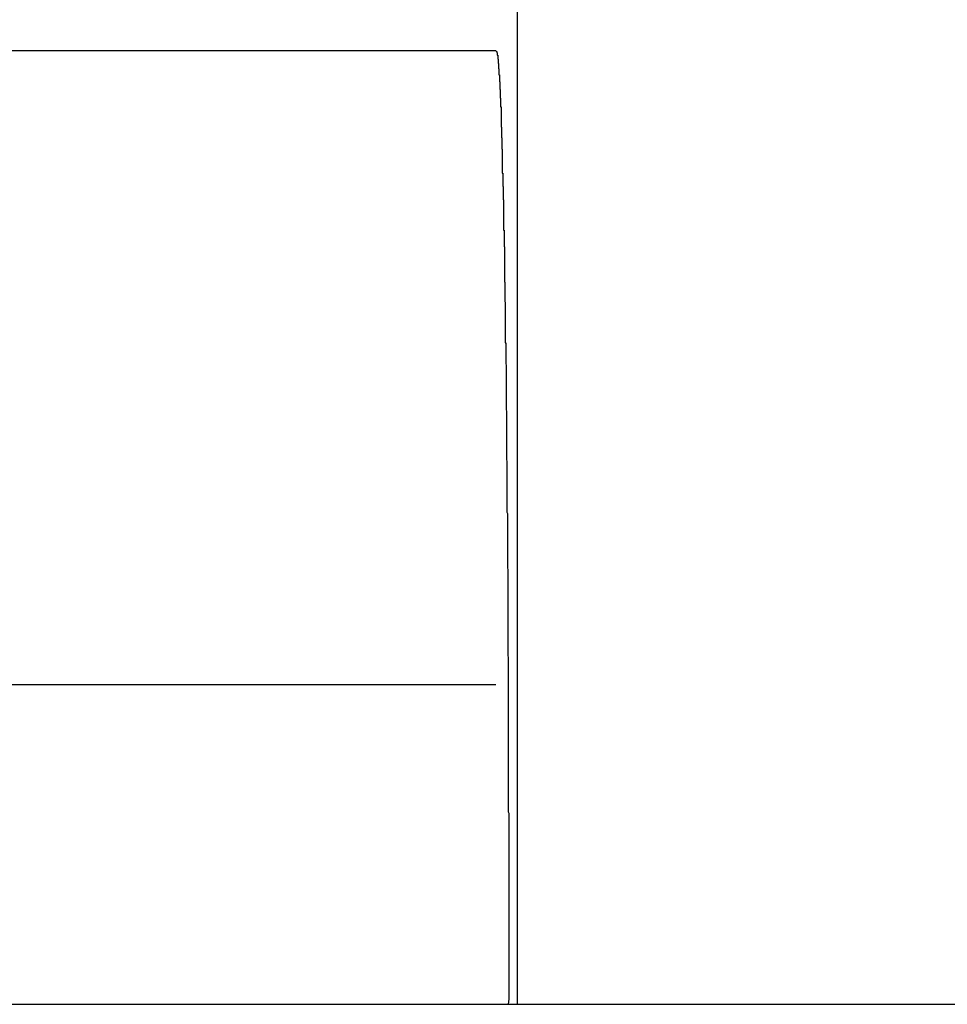
# Model space of a CAD drawing. Extents: x -68 to 68, y -46 to 46.
# Drawn here: x -25 to -25, y -7 to -7 of the extents above; entities that cross this region are included whole.
import ezdxf

# ---------------------------------------------------------------- set-up
doc = ezdxf.new("R2010")
doc.units = 0
doc.layers.get('0').update_dxf_attribs({"linetype": 'CONTINUOUS'})

msp = doc.modelspace()

# ---------------------------------------------------------------- linework, layer by layer
at = {"color": 0}
for points in [[(-24.8536, 0.8135), (-24.8536, -6.8361)], [(-24.8536, 0.8135), (-24.8536, -6.8361)], [(-24.8536, 0.8135), (-24.8536, -6.8361)], [(-24.8536, 0.8135), (-24.8536, -6.8361)], [(-24.8536, 0.8135), (-24.8536, -6.8361)], [(-24.8536, 0.8135), (-24.8536, -6.8361)], [(-24.8536, 0.8135), (-24.8536, -6.8361)], [(-24.8536, 0.8135), (-24.8536, -6.8361)], [(-24.8536, 0.8135), (-24.8536, -6.8361)], [(-24.8536, 0.8135), (-24.8536, -6.8361)], [(-24.8536, 0.8135), (-24.8536, -6.8361)], [(-24.8536, 0.8135), (-24.8536, -6.8361)], [(-24.8536, 0.8135), (-24.8536, -6.8361)], [(-24.8536, 0.8135), (-24.8536, -6.8361)], [(-24.8536, 0.8135), (-24.8536, -6.8361)], [(-24.8536, 0.8135), (-24.8536, -6.8361)], [(-24.8536, 0.8135), (-24.8536, -6.8361)], [(-24.8536, 0.8135), (-24.8536, -6.8361)], [(-24.8536, 0.8135), (-24.8536, -6.8361)], [(-24.8536, 0.8135), (-24.8536, -6.8361)], [(-24.8536, 0.8135), (-24.8536, -6.8361)], [(-24.8586, -6.6105), (-25.1086, -6.6105)], [(-24.8586, -6.6105), (-25.1086, -6.6105)], [(-24.8586, -6.6105), (-25.1086, -6.6105)], [(-24.8586, -6.6105), (-25.1086, -6.6105)], [(-24.8586, -6.6105), (-25.1086, -6.6105)], [(-24.8586, -6.6105), (-25.1086, -6.6105)], [(-24.8586, -6.6105), (-25.1086, -6.6105)], [(-24.8586, -6.6105), (-25.1086, -6.6105)], [(-24.8586, -6.6105), (-25.1086, -6.6105)], [(-24.8586, -6.6105), (-25.1086, -6.6105)], [(-24.8586, -6.6105), (-25.1086, -6.6105)], [(-24.8586, -6.6105), (-25.1086, -6.6105)], [(-24.8586, -6.6105), (-25.1086, -6.6105)], [(-24.8586, -6.6105), (-25.1086, -6.6105)], [(-24.8586, -6.6105), (-25.1086, -6.6105)], [(-24.8586, -6.6105), (-25.1086, -6.6105)], [(-24.8586, -6.6105), (-25.1086, -6.6105)], [(-24.8586, -6.6105), (-25.1086, -6.6105)], [(-24.8586, -6.6105), (-25.1086, -6.6105)], [(-24.8586, -6.6105), (-25.1086, -6.6105)], [(-24.8586, -6.6105), (-25.1086, -6.6105)], [(-24.8586, -6.6105), (-24.8586, -6.6105)], [(-24.8586, -6.6105), (-24.8585, -6.6107), (-24.8585, -6.6107), (-24.8584, -6.6107), (-24.8584, -6.6107), (-24.8584, -6.6107), (-24.8584, -6.6107), (-24.8584, -6.6107), (-24.8584, -6.6107), (-24.8584, -6.6107), (-24.8584, -6.6107), (-24.8584, -6.6107), (-24.8584, -6.6107), (-24.8584, -6.6107), (-24.8584, -6.6107), (-24.8584, -6.6107), (-24.8584, -6.6107), (-24.8584, -6.6107), (-24.8584, -6.611), (-24.8584, -6.611), (-24.8583, -6.611), (-24.8583, -6.611), (-24.8583, -6.611), (-24.8583, -6.611), (-24.8583, -6.611), (-24.8583, -6.611), (-24.8583, -6.611), (-24.8583, -6.6113), (-24.8583, -6.6113), (-24.8583, -6.6113), (-24.8583, -6.6113), (-24.8583, -6.6113), (-24.8583, -6.6113), (-24.8583, -6.6113), (-24.8583, -6.6113), (-24.8583, -6.6116), (-24.8583, -6.6116), (-24.8582, -6.6116), (-24.8582, -6.6116), (-24.8582, -6.6116), (-24.8582, -6.6116), (-24.8582, -6.6116), (-24.8582, -6.6116), (-24.8582, -6.6116), (-24.8582, -6.6119), (-24.8582, -6.6119), (-24.8582, -6.6119), (-24.8582, -6.6119), (-24.8582, -6.6122), (-24.8582, -6.6122), (-24.8582, -6.6122), (-24.8582, -6.6122), (-24.8582, -6.6125), (-24.8582, -6.6125), (-24.8581, -6.6125), (-24.8581, -6.6125), (-24.8581, -6.6125), (-24.8581, -6.6126), (-24.8581, -6.6126), (-24.8581, -6.6126), (-24.8581, -6.6126), (-24.8581, -6.6129), (-24.8581, -6.6129), (-24.8581, -6.6129), (-24.8581, -6.6129), (-24.8581, -6.6132), (-24.8581, -6.6132), (-24.8581, -6.6132), (-24.8581, -6.6132), (-24.8581, -6.6135), (-24.8581, -6.6135), (-24.858, -6.6135), (-24.858, -6.6135), (-24.858, -6.6135), (-24.858, -6.6138), (-24.858, -6.6138), (-24.858, -6.6138), (-24.858, -6.6138), (-24.858, -6.6141), (-24.858, -6.6141), (-24.858, -6.6141), (-24.858, -6.6141), (-24.858, -6.6144), (-24.858, -6.6144), (-24.858, -6.6145), (-24.858, -6.6145), (-24.858, -6.6148), (-24.858, -6.6148), (-24.8579, -6.6148), (-24.8579, -6.6148), (-24.8579, -6.6148), (-24.8579, -6.6151), (-24.8579, -6.6151), (-24.8579, -6.6151), (-24.8579, -6.6151), (-24.8579, -6.6154), (-24.8579, -6.6154), (-24.8579, -6.6154), (-24.8579, -6.6154), (-24.8579, -6.6157), (-24.8579, -6.6157), (-24.8579, -6.6159), (-24.8579, -6.6159), (-24.8579, -6.6162), (-24.8579, -6.6162), (-24.8578, -6.6162), (-24.8578, -6.6162), (-24.8578, -6.6162), (-24.8578, -6.6165), (-24.8578, -6.6165), (-24.8578, -6.6167), (-24.8578, -6.6167), (-24.8578, -6.617), (-24.8578, -6.617), (-24.8578, -6.617), (-24.8578, -6.617), (-24.8578, -6.6173), (-24.8578, -6.6173), (-24.8578, -6.6176), (-24.8578, -6.6176), (-24.8578, -6.6179), (-24.8578, -6.6179), (-24.8577, -6.6179), (-24.8577, -6.6179), (-24.8577, -6.6179), (-24.8577, -6.6182), (-24.8577, -6.6182), (-24.8577, -6.6185), (-24.8577, -6.6185), (-24.8577, -6.6188), (-24.8577, -6.6188), (-24.8577, -6.6188), (-24.8577, -6.6188), (-24.8577, -6.6191), (-24.8577, -6.6191), (-24.8577, -6.6194), (-24.8577, -6.6194), (-24.8577, -6.6197), (-24.8577, -6.6197), (-24.8576, -6.6197), (-24.8576, -6.6197), (-24.8576, -6.6197), (-24.8576, -6.62), (-24.8576, -6.62), (-24.8576, -6.6203), (-24.8576, -6.6203), (-24.8576, -6.6206), (-24.8576, -6.6206), (-24.8576, -6.6208), (-24.8576, -6.6208), (-24.8576, -6.6211), (-24.8576, -6.6211), (-24.8576, -6.6214), (-24.8576, -6.6214), (-24.8576, -6.6217), (-24.8576, -6.6217), (-24.8575, -6.6217), (-24.8575, -6.6217), (-24.8575, -6.6217), (-24.8575, -6.622), (-24.8575, -6.622), (-24.8575, -6.6223), (-24.8575, -6.6223), (-24.8575, -6.6226), (-24.8575, -6.6226), (-24.8575, -6.6229), (-24.8575, -6.6229), (-24.8575, -6.6232), (-24.8575, -6.6232), (-24.8575, -6.6235), (-24.8575, -6.6235), (-24.8575, -6.6238), (-24.8575, -6.6238), (-24.8574, -6.6238), (-24.8574, -6.624), (-24.8574, -6.624), (-24.8574, -6.6243), (-24.8574, -6.6243), (-24.8574, -6.6246), (-24.8574, -6.6246), (-24.8574, -6.6249), (-24.8574, -6.6249), (-24.8574, -6.6252), (-24.8574, -6.6252), (-24.8574, -6.6255), (-24.8574, -6.6255), (-24.8574, -6.6258), (-24.8574, -6.6258), (-24.8574, -6.6261), (-24.8574, -6.6261), (-24.8574, -6.6261), (-24.8574, -6.6264), (-24.8574, -6.6264), (-24.8574, -6.6267), (-24.8574, -6.6267), (-24.8574, -6.627), (-24.8574, -6.627), (-24.8574, -6.6273), (-24.8574, -6.6273), (-24.8574, -6.6276), (-24.8574, -6.6276), (-24.8574, -6.6279), (-24.8574, -6.6279), (-24.8574, -6.6282), (-24.8574, -6.6283), (-24.8574, -6.6286), (-24.8574, -6.6286), (-24.8573, -6.6286), (-24.8573, -6.6289), (-24.8573, -6.6289), (-24.8573, -6.6292), (-24.8573, -6.6292), (-24.8573, -6.6295), (-24.8573, -6.6295), (-24.8573, -6.6298), (-24.8573, -6.6298), (-24.8573, -6.6301), (-24.8573, -6.6301), (-24.8573, -6.6304), (-24.8573, -6.6304), (-24.8573, -6.6307), (-24.8573, -6.6308), (-24.8573, -6.6311), (-24.8573, -6.6311), (-24.8572, -6.6311), (-24.8572, -6.6314), (-24.8572, -6.6314), (-24.8572, -6.6317), (-24.8572, -6.6317), (-24.8572, -6.632), (-24.8572, -6.632), (-24.8572, -6.6323), (-24.8572, -6.6323), (-24.8572, -6.6326), (-24.8572, -6.6326), (-24.8572, -6.6329), (-24.8572, -6.6329), (-24.8572, -6.6332), (-24.8572, -6.6335), (-24.8572, -6.6338), (-24.8572, -6.6338), (-24.8571, -6.6338), (-24.8571, -6.6341), (-24.8571, -6.6341), (-24.8571, -6.6344), (-24.8571, -6.6344), (-24.8571, -6.6347), (-24.8571, -6.6348), (-24.8571, -6.6351), (-24.8571, -6.6351), (-24.8571, -6.6354), (-24.8571, -6.6354), (-24.8571, -6.6357), (-24.8571, -6.6357), (-24.8571, -6.636), (-24.8571, -6.6363), (-24.8571, -6.6366), (-24.8571, -6.6366), (-24.8571, -6.6366), (-24.8571, -6.6369), (-24.8571, -6.6369), (-24.8571, -6.6372), (-24.8571, -6.6372), (-24.8571, -6.6375), (-24.8571, -6.6377), (-24.8571, -6.638), (-24.8571, -6.638), (-24.8571, -6.6383), (-24.8571, -6.6383), (-24.8571, -6.6386), (-24.8571, -6.6386), (-24.8571, -6.6389), (-24.8571, -6.6392), (-24.8571, -6.6395), (-24.8571, -6.6395), (-24.857, -6.6395), (-24.857, -6.6398), (-24.857, -6.6398), (-24.857, -6.6401), (-24.857, -6.6401), (-24.857, -6.6404), (-24.857, -6.6407), (-24.857, -6.641), (-24.857, -6.641), (-24.857, -6.6413), (-24.857, -6.6414), (-24.857, -6.6417), (-24.857, -6.6417), (-24.857, -6.642), (-24.857, -6.6423), (-24.857, -6.6426), (-24.857, -6.6426), (-24.8569, -6.6426), (-24.8569, -6.6429), (-24.8569, -6.6429), (-24.8569, -6.6432), (-24.8569, -6.6432), (-24.8569, -6.6435), (-24.8569, -6.6438), (-24.8569, -6.6441), (-24.8569, -6.6441), (-24.8569, -6.6444), (-24.8569, -6.6446), (-24.8569, -6.6449), (-24.8569, -6.6449), (-24.8569, -6.6452), (-24.8569, -6.6455), (-24.8569, -6.6458), (-24.8569, -6.6458), (-24.8568, -6.6458), (-24.8568, -6.6461), (-24.8568, -6.6463), (-24.8568, -6.6466), (-24.8568, -6.6466), (-24.8568, -6.6469), (-24.8568, -6.6472), (-24.8568, -6.6475), (-24.8568, -6.6475), (-24.8568, -6.6478), (-24.8568, -6.6481), (-24.8568, -6.6484), (-24.8568, -6.6484), (-24.8568, -6.6487), (-24.8568, -6.649), (-24.8568, -6.6493), (-24.8568, -6.6493), (-24.8568, -6.6493), (-24.8568, -6.6496), (-24.8568, -6.6499), (-24.8568, -6.6502), (-24.8568, -6.6502), (-24.8568, -6.6505), (-24.8568, -6.6508), (-24.8568, -6.6511), (-24.8568, -6.6511), (-24.8568, -6.6514), (-24.8568, -6.6517), (-24.8568, -6.652), (-24.8568, -6.6521), (-24.8568, -6.6524), (-24.8568, -6.6527), (-24.8568, -6.653), (-24.8568, -6.653), (-24.8567, -6.653), (-24.8567, -6.6533), (-24.8567, -6.6536), (-24.8567, -6.6539), (-24.8567, -6.6539), (-24.8567, -6.6542), (-24.8567, -6.6545), (-24.8567, -6.6548), (-24.8567, -6.6548), (-24.8567, -6.6551), (-24.8567, -6.6554), (-24.8567, -6.6557), (-24.8567, -6.656), (-24.8567, -6.6563), (-24.8567, -6.6566), (-24.8567, -6.6569), (-24.8567, -6.6569), (-24.8566, -6.6569), (-24.8566, -6.6572), (-24.8566, -6.6575), (-24.8566, -6.6578), (-24.8566, -6.658), (-24.8566, -6.6583), (-24.8566, -6.6586), (-24.8566, -6.6589), (-24.8566, -6.6589), (-24.8566, -6.6592), (-24.8566, -6.6595), (-24.8566, -6.6598), (-24.8566, -6.6601), (-24.8566, -6.6604), (-24.8566, -6.6607), (-24.8566, -6.661), (-24.8566, -6.661), (-24.8566, -6.661), (-24.8566, -6.6613), (-24.8566, -6.6616), (-24.8566, -6.6619), (-24.8566, -6.6622), (-24.8566, -6.6625), (-24.8566, -6.6628), (-24.8566, -6.6631), (-24.8566, -6.6632), (-24.8566, -6.6635), (-24.8566, -6.6638), (-24.8566, -6.6641), (-24.8566, -6.6644), (-24.8566, -6.6647), (-24.8566, -6.665), (-24.8566, -6.6653), (-24.8566, -6.6653), (-24.8565, -6.6653), (-24.8565, -6.6656), (-24.8565, -6.6659), (-24.8565, -6.6662), (-24.8565, -6.6665), (-24.8565, -6.6668), (-24.8565, -6.6671), (-24.8565, -6.6674), (-24.8565, -6.6677), (-24.8565, -6.668), (-24.8565, -6.6683), (-24.8565, -6.6686), (-24.8565, -6.6689), (-24.8565, -6.6692), (-24.8565, -6.6695), (-24.8565, -6.6698), (-24.8565, -6.6698), (-24.8564, -6.67), (-24.8564, -6.6703), (-24.8564, -6.6706), (-24.8564, -6.6709), (-24.8564, -6.6712), (-24.8564, -6.6715), (-24.8564, -6.6718), (-24.8564, -6.6721), (-24.8564, -6.6724), (-24.8564, -6.6727), (-24.8564, -6.673), (-24.8564, -6.6733), (-24.8564, -6.6736), (-24.8564, -6.6739), (-24.8564, -6.6742), (-24.8564, -6.6745), (-24.8564, -6.6745), (-24.8564, -6.6748), (-24.8564, -6.6751), (-24.8564, -6.6754), (-24.8564, -6.6757), (-24.8564, -6.676), (-24.8564, -6.6763), (-24.8564, -6.6766), (-24.8564, -6.6769), (-24.8564, -6.6772), (-24.8564, -6.6775), (-24.8564, -6.6778), (-24.8564, -6.6781), (-24.8564, -6.6784), (-24.8564, -6.6787), (-24.8564, -6.679), (-24.8564, -6.6795), (-24.8564, -6.6795), (-24.8563, -6.6798), (-24.8563, -6.6801), (-24.8563, -6.6804), (-24.8563, -6.6807), (-24.8563, -6.681), (-24.8563, -6.6813), (-24.8563, -6.6816), (-24.8563, -6.6819), (-24.8563, -6.6822), (-24.8563, -6.6825), (-24.8563, -6.6828), (-24.8563, -6.6831), (-24.8563, -6.6834), (-24.8563, -6.6837), (-24.8563, -6.684), (-24.8563, -6.6846), (-24.8563, -6.6846), (-24.8562, -6.6849), (-24.8562, -6.6852), (-24.8562, -6.6855), (-24.8562, -6.6858), (-24.8562, -6.6861), (-24.8562, -6.6864), (-24.8562, -6.6867), (-24.8562, -6.6873), (-24.8562, -6.6876), (-24.8562, -6.6879), (-24.8562, -6.6882), (-24.8562, -6.6885), (-24.8562, -6.6888), (-24.8562, -6.6891), (-24.8562, -6.6894), (-24.8562, -6.69), (-24.8562, -6.69), (-24.8562, -6.6903), (-24.8562, -6.6906), (-24.8562, -6.6909), (-24.8562, -6.6912), (-24.8562, -6.6915), (-24.8562, -6.6918), (-24.8562, -6.6921), (-24.8562, -6.6927), (-24.8562, -6.693), (-24.8562, -6.6933), (-24.8562, -6.6936), (-24.8562, -6.694), (-24.8562, -6.6943), (-24.8562, -6.6946), (-24.8562, -6.6949), (-24.8562, -6.6955), (-24.8562, -6.6955), (-24.8561, -6.6958), (-24.8561, -6.6961), (-24.8561, -6.6964), (-24.8561, -6.6968), (-24.8561, -6.6971), (-24.8561, -6.6974), (-24.8561, -6.6977), (-24.8561, -6.6983), (-24.8561, -6.6986), (-24.8561, -6.6989), (-24.8561, -6.6992), (-24.8561, -6.6998), (-24.8561, -6.7001), (-24.8561, -6.7004), (-24.8561, -6.7007), (-24.8561, -6.7013), (-24.8561, -6.7013), (-24.8561, -6.7016), (-24.8561, -6.7019), (-24.8561, -6.7022), (-24.8561, -6.7028), (-24.8561, -6.7031), (-24.8561, -6.7034), (-24.8561, -6.7037), (-24.8561, -6.7043), (-24.8561, -6.7046), (-24.8561, -6.7049), (-24.8561, -6.7052), (-24.8561, -6.7058), (-24.8561, -6.7061), (-24.8561, -6.7064), (-24.8561, -6.7067), (-24.8561, -6.7073), (-24.8561, -6.7073), (-24.856, -6.7076), (-24.856, -6.7079), (-24.856, -6.7082), (-24.856, -6.7088), (-24.856, -6.7091), (-24.856, -6.7094), (-24.856, -6.7097), (-24.856, -6.7103), (-24.856, -6.7106), (-24.856, -6.7109), (-24.856, -6.7112), (-24.856, -6.7118), (-24.856, -6.7121), (-24.856, -6.7125), (-24.856, -6.7128), (-24.856, -6.7134), (-24.856, -6.7134), (-24.856, -6.7137), (-24.856, -6.714), (-24.856, -6.7143), (-24.856, -6.7149), (-24.856, -6.7152), (-24.856, -6.7155), (-24.856, -6.7158), (-24.856, -6.7164), (-24.856, -6.7167), (-24.856, -6.717), (-24.856, -6.7173), (-24.856, -6.7179), (-24.856, -6.7182), (-24.856, -6.7188), (-24.856, -6.7191), (-24.856, -6.7197), (-24.856, -6.7197), (-24.8559, -6.72), (-24.8559, -6.7203), (-24.8559, -6.7206), (-24.8559, -6.7212), (-24.8559, -6.7215), (-24.8559, -6.722), (-24.8559, -6.7223), (-24.8559, -6.7229), (-24.8559, -6.7232), (-24.8559, -6.7235), (-24.8559, -6.7238), (-24.8559, -6.7244), (-24.8559, -6.7247), (-24.8559, -6.7253), (-24.8559, -6.7256), (-24.8559, -6.7262), (-24.8559, -6.7262), (-24.8559, -6.7265), (-24.8559, -6.7268), (-24.8559, -6.7271), (-24.8559, -6.7277), (-24.8559, -6.728), (-24.8559, -6.7286), (-24.8559, -6.7289), (-24.8559, -6.7295), (-24.8559, -6.7298), (-24.8559, -6.7302), (-24.8559, -6.7305), (-24.8559, -6.7311), (-24.8559, -6.7314), (-24.8559, -6.732), (-24.8559, -6.7323), (-24.8559, -6.7329), (-24.8559, -6.7329), (-24.8558, -6.7332), (-24.8558, -6.7335), (-24.8558, -6.7338), (-24.8558, -6.7344), (-24.8558, -6.7347), (-24.8558, -6.7353), (-24.8558, -6.7356), (-24.8558, -6.7362), (-24.8558, -6.7365), (-24.8558, -6.737), (-24.8558, -6.7373), (-24.8558, -6.7379), (-24.8558, -6.7382), (-24.8558, -6.7388), (-24.8558, -6.7391), (-24.8558, -6.7397), (-24.8558, -6.7397), (-24.8558, -6.74), (-24.8558, -6.7403), (-24.8558, -6.7406), (-24.8558, -6.7412), (-24.8558, -6.7415), (-24.8558, -6.7421), (-24.8558, -6.7424), (-24.8558, -6.743), (-24.8558, -6.7433), (-24.8558, -6.7439), (-24.8558, -6.7442), (-24.8558, -6.7448), (-24.8558, -6.7451), (-24.8558, -6.7457), (-24.8558, -6.746), (-24.8558, -6.7466), (-24.8558, -6.7466), (-24.8558, -6.7469), (-24.8558, -6.7474), (-24.8558, -6.7477), (-24.8558, -6.7483), (-24.8558, -6.7486), (-24.8558, -6.7492), (-24.8558, -6.7495), (-24.8558, -6.7501), (-24.8558, -6.7504), (-24.8558, -6.751), (-24.8558, -6.7513), (-24.8558, -6.7519), (-24.8558, -6.7522), (-24.8558, -6.7528), (-24.8558, -6.7531), (-24.8558, -6.7537), (-24.8558, -6.7537), (-24.8557, -6.754), (-24.8557, -6.7546), (-24.8557, -6.7549), (-24.8557, -6.7555), (-24.8557, -6.7558), (-24.8557, -6.7564), (-24.8557, -6.7567), (-24.8557, -6.7573), (-24.8557, -6.7576), (-24.8557, -6.7582), (-24.8557, -6.7585), (-24.8557, -6.7591), (-24.8557, -6.7594), (-24.8557, -6.76), (-24.8557, -6.7603), (-24.8557, -6.7609), (-24.8557, -6.7609), (-24.8557, -6.7612), (-24.8557, -6.7618), (-24.8557, -6.7621), (-24.8557, -6.7627), (-24.8557, -6.763), (-24.8557, -6.7636), (-24.8557, -6.7639), (-24.8557, -6.7645), (-24.8557, -6.7648), (-24.8557, -6.7654), (-24.8557, -6.7657), (-24.8557, -6.7663), (-24.8557, -6.7666), (-24.8557, -6.7672), (-24.8557, -6.7676), (-24.8557, -6.7682), (-24.8557, -6.7682), (-24.8557, -6.7685), (-24.8557, -6.7691), (-24.8557, -6.7694), (-24.8557, -6.77), (-24.8557, -6.7703), (-24.8557, -6.7709), (-24.8557, -6.7712), (-24.8557, -6.7718), (-24.8557, -6.7721), (-24.8557, -6.7727), (-24.8557, -6.773), (-24.8557, -6.7736), (-24.8557, -6.7739), (-24.8557, -6.7745), (-24.8557, -6.775), (-24.8557, -6.7756), (-24.8557, -6.7756), (-24.8557, -6.7759), (-24.8557, -6.7765), (-24.8557, -6.7768), (-24.8557, -6.7774), (-24.8557, -6.7777), (-24.8557, -6.7783), (-24.8557, -6.7788), (-24.8557, -6.7794), (-24.8557, -6.7797), (-24.8557, -6.7803), (-24.8557, -6.7806), (-24.8557, -6.7812), (-24.8557, -6.7815), (-24.8557, -6.7821), (-24.8557, -6.7827), (-24.8557, -6.7833), (-24.8557, -6.7833), (-24.8557, -6.7836), (-24.8557, -6.7842), (-24.8557, -6.7845), (-24.8557, -6.7851), (-24.8557, -6.7854), (-24.8557, -6.786), (-24.8557, -6.7863), (-24.8557, -6.7869), (-24.8557, -6.7872), (-24.8557, -6.7878), (-24.8557, -6.7881), (-24.8557, -6.7887), (-24.8557, -6.789), (-24.8557, -6.7896), (-24.8557, -6.79), (-24.8557, -6.7906), (-24.8557, -6.7906), (-24.8556, -6.7909), (-24.8556, -6.7912), (-24.8556, -6.7915), (-24.8556, -6.7921), (-24.8556, -6.7924), (-24.8556, -6.793), (-24.8556, -6.7933), (-24.8556, -6.7939), (-24.8556, -6.7942), (-24.8556, -6.7945), (-24.8556, -6.7948), (-24.8556, -6.7954), (-24.8556, -6.7957), (-24.8556, -6.7963), (-24.8556, -6.7966), (-24.8556, -6.7972), (-24.8556, -6.7972), (-24.8556, -6.7975), (-24.8556, -6.7981), (-24.8556, -6.7987), (-24.8556, -6.7993), (-24.8556, -6.7996), (-24.8556, -6.8002), (-24.8556, -6.8008), (-24.8556, -6.8014), (-24.8556, -6.8017), (-24.8556, -6.8023), (-24.8556, -6.8029), (-24.8556, -6.8035), (-24.8556, -6.804), (-24.8556, -6.8046), (-24.8556, -6.8052), (-24.8556, -6.8058), (-24.8556, -6.8058), (-24.8556, -6.8064), (-24.8556, -6.8073), (-24.8556, -6.8081), (-24.8556, -6.809), (-24.8556, -6.8096), (-24.8556, -6.8105), (-24.8556, -6.8114), (-24.8556, -6.8123), (-24.8556, -6.8129), (-24.8556, -6.8138), (-24.8556, -6.8147), (-24.8556, -6.8156), (-24.8556, -6.8162), (-24.8556, -6.8171), (-24.8556, -6.818), (-24.8556, -6.8189), (-24.8556, -6.8189), (-24.8556, -6.8198), (-24.8556, -6.821), (-24.8556, -6.8219), (-24.8556, -6.8231), (-24.8556, -6.824), (-24.8556, -6.8252), (-24.8556, -6.8262), (-24.8556, -6.8274), (-24.8556, -6.8283), (-24.8556, -6.8295), (-24.8556, -6.8304), (-24.8556, -6.8316), (-24.8556, -6.8325), (-24.8556, -6.8337), (-24.8556, -6.8349), (-24.8557, -6.8361)], [(-24.8586, -6.7605), (-25.1104, -6.7605)], [(-24.8586, -6.7605), (-25.1104, -6.7605)], [(-24.8586, -6.7605), (-25.1104, -6.7605)], [(-24.8586, -6.7605), (-25.1104, -6.7605)], [(-24.8586, -6.7605), (-25.1104, -6.7605)], [(-24.8586, -6.7605), (-25.1104, -6.7605)], [(-24.8586, -6.7605), (-25.1104, -6.7605)], [(-24.8586, -6.7605), (-25.1104, -6.7605)], [(-24.8586, -6.7605), (-25.1104, -6.7605)], [(-24.8586, -6.7605), (-25.1104, -6.7605)], [(-24.8586, -6.7605), (-25.1104, -6.7605)], [(-24.8586, -6.7605), (-25.1104, -6.7605)], [(-24.8586, -6.7605), (-25.1104, -6.7605)], [(-24.8586, -6.7605), (-25.1104, -6.7605)], [(-24.8586, -6.7605), (-25.1104, -6.7605)], [(-24.8586, -6.7605), (-25.1104, -6.7605)], [(-24.8586, -6.7605), (-25.1104, -6.7605)], [(-24.8586, -6.7605), (-25.1104, -6.7605)], [(-24.8586, -6.7605), (-25.1104, -6.7605)], [(-24.8586, -6.7605), (-25.1104, -6.7605)], [(-24.8586, -6.7605), (-25.1104, -6.7605)], [(-24.8586, -6.7605), (-24.8586, -6.7605)], [(-39.4962, -6.8361), (-9.5209, -6.8361)], [(-39.4962, -6.8361), (-9.5209, -6.8361)], [(-39.4962, -6.8361), (-9.5209, -6.8361)], [(-39.4962, -6.8361), (-9.5209, -6.8361)], [(-39.4962, -6.8361), (-9.5209, -6.8361)], [(-39.4962, -6.8361), (-9.5209, -6.8361)], [(-39.4962, -6.8361), (-9.5209, -6.8361)], [(-39.4962, -6.8361), (-9.5209, -6.8361)], [(-39.4962, -6.8361), (-9.5209, -6.8361)], [(-39.4962, -6.8361), (-9.5209, -6.8361)], [(-39.4962, -6.8361), (-9.5209, -6.8361)], [(-39.4962, -6.8361), (-9.5209, -6.8361)], [(-39.4962, -6.8361), (-9.5209, -6.8361)], [(-39.4962, -6.8361), (-9.5209, -6.8361)], [(-39.4962, -6.8361), (-9.5209, -6.8361)], [(-39.4962, -6.8361), (-9.5209, -6.8361)], [(-39.4962, -6.8361), (-9.5209, -6.8361)], [(-39.4962, -6.8361), (-9.5209, -6.8361)], [(-39.4962, -6.8361), (-9.5209, -6.8361)], [(-39.4962, -6.8361), (-9.5209, -6.8361)], [(-39.4962, -6.8361), (-9.5209, -6.8361)], [(-24.8536, -6.8361), (-24.8536, -6.8361)]]:
    msp.add_lwpolyline(points, dxfattribs=at)

doc.saveas('drawing.dxf')
